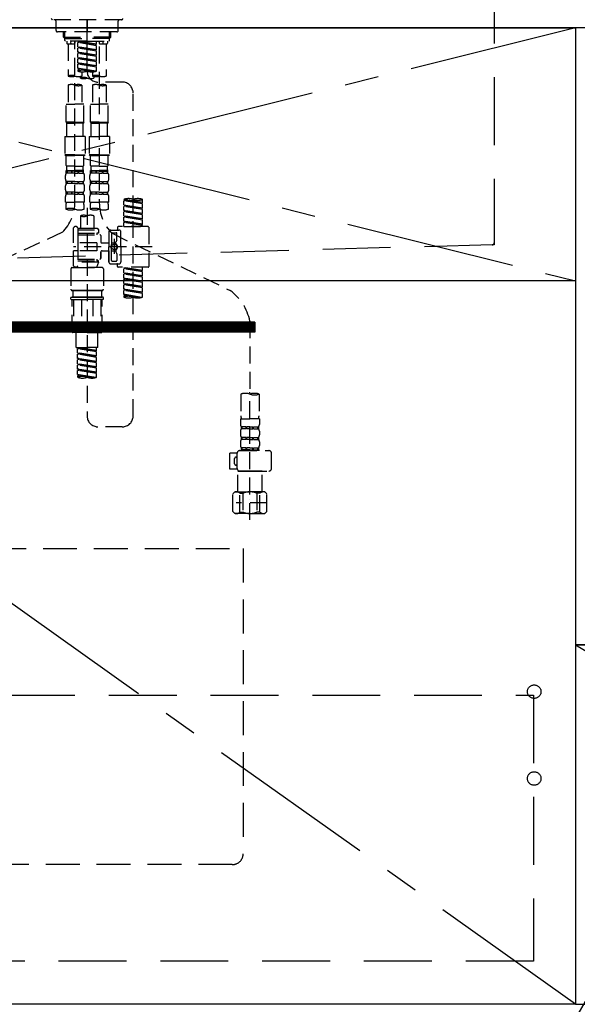
# Model space of a CAD drawing. Extents: x 163 to 26285, y -10810 to 7532.
# Drawn here: x 1404 to 1815, y -8753 to -8027 of the extents above; entities that cross this region are included whole.
import ezdxf

# ---------------------------------------------------------------- set-up
doc = ezdxf.new("R2010")
doc.units = 0
doc.header["$LTSCALE"] = 50
doc.header["$MEASUREMENT"] = 0
for name, pattern in [('CENTER', [2, 1.25, -0.25, 0.25, -0.25]), ('CENTER2', [1.125, 0.75, -0.125, 0.125, -0.125]), ('DASHED', [0.75, 0.5, -0.25]), ('HIDDEN', [0.375, 0.25, -0.125])]:
    doc.linetypes.add(name, pattern=pattern)
doc.layers.get('0').update_dxf_attribs({"linetype": 'CONTINUOUS'})
for name, color, linetype in [('120-キャビネット（外）', 7, 'CONTINUOUS'), ('121-キャビネット（中）', 253, 'HIDDEN'), ('122-扉', 6, 'CONTINUOUS'), ('123-扉向き', 231, 'CENTER'), ('126-甲板', 2, 'CONTINUOUS'), ('150-機器', 8, 'CONTINUOUS'), ('161-番号', 110, 'CONTINUOUS')]:
    doc.layers.add(name, color=color, linetype=linetype)
doc.styles.add('KH001', font='txt')
doc.dimstyles.new('KH1xx030', dxfattribs={"dimscale": 30, "dimtxt": 2, "dimasz": 0.6, "dimexe": 0.3, "dimexo": 1.2, "dimgap": 0.5, "dimtad": 3, "dimdec": 1, "dimdsep": 46, "dimlunit": 6, "dimtxsty": 'KH001', "dimblk": 'DOT', "dimcen": 1, "dimdle": 1, "dimclrd": 256, "dimclre": 256, "dimclrt": 256, "dimadec": 0, "dimazin": 0, "dimtfac": 1, "dimtdec": 1, "dimtix": 1, "dimtmove": 2, "dimatfit": 3, "dimldrblk": 'CLOSEDBLANK', "dimfxl": 1, "dimtolj": 1, "dimtzin": 0, "dimlwd": -1, "dimlwe": -1, "dimarcsym": 0})

# ---------------------------------------------------------------- blocks, each defined once
blk = doc.blocks.new('_Dot')
at = {"color": 0, "linetype": 'ByBlock', "lineweight": -2}
blk.add_line((-0.5, 0), (-1, 0), dxfattribs=at)
at = {"color": 0, "linetype": 'ByBlock', "const_width": 0.5}
blk.add_lwpolyline([(-0.25, 0, 1), (0.25, 0, 1)], format="xyb", close=True, dxfattribs=at)

msp = doc.modelspace()

# ---------------------------------------------------------------- hatches: boundary and pattern name
at = {"layer": '122-扉'}
h = msp.add_hatch(dxfattribs=at)
h.set_pattern_fill('ANSI31', color=256, style=0)
h.set_pattern_definition([(135, (182827.49763, -13286.46226), (0.08838834765, 0.08838834765), [])])
h.paths.add_polyline_path([(1576.92, -8249.51), (1299.92, -8249.51), (1299.92, -8257.01), (1576.92, -8257.01)])
h = msp.add_hatch(dxfattribs=at)
h.set_pattern_fill('ANSI31', color=256, style=0)
h.set_pattern_definition([(135, (183378.99762, -13561.96228), (0.08838834765, 0.08838834765), [])])
h.paths.add_polyline_path([(2128.42, -8517.51), (1948.42, -8517.51), (1948.42, -8525.01), (2128.42, -8525.01)])
edge = h.paths.add_edge_path()
edge.add_line((2128.42, -8525.01), (1798, -8525.01))

# ---------------------------------------------------------------- linework, layer by layer
at = {"layer": '120-キャビネット（外）', "color": 6}
for points in [[(1063.42, -8032.51), (1813.42, -8032.51), (1813.42, -8752.51), (1063.42, -8752.51)], [(2263.42, -8032.51), (1813.42, -8032.51), (1813.42, -8487.51), (2263.42, -8487.51)], [(2263.42, -8487.51), (1813.42, -8487.51), (1813.42, -8752.51), (2263.42, -8752.51)]]:
    msp.add_lwpolyline(points, close=True, dxfattribs=at)
at = {"layer": '121-キャビネット（中）', "color": 13, "ltscale": 2}
msp.add_lwpolyline([(1560.42, -8649.51), (1316.42, -8649.51, -0.414214), (1308.42, -8641.51), (1308.42, -8416.51), (1568.42, -8416.51), (1568.42, -8641.51, -0.414214)], format="xyb", close=True, dxfattribs=at)
at = {"layer": '121-キャビネット（中）', "color": 13, "ltscale": 4}
msp.add_lwpolyline([(1094.42, -8524.61), (1782.42, -8524.61), (1782.42, -8720.61), (1094.42, -8720.61)], close=True, dxfattribs=at)
for centre in [(1782.92, -8522.01), (1782.92, -8586.01), (1782.92, -8586.01)]:
    msp.add_circle(centre, 5, dxfattribs=at)
at = {"layer": '122-扉'}
for p, q in [((1813.42, -8219.21), (1063.42, -8219.21)), ((1576.92, -8249.51), (1299.92, -8249.51)), ((1576.92, -8249.51), (1576.92, -8257.01)), ((1576.92, -8257.01), (1299.92, -8257.01))]:
    msp.add_line(p, q, dxfattribs=at)
at = {"layer": '123-扉向き', "ltscale": 2}
for p, q in [((1063.42, -8032.21), (1813.42, -8219.21)), ((1813.42, -8032.51), (1063.42, -8219.21)), ((1063.42, -8219.21), (1813.42, -8752.21)), ((1813.42, -8487.51), (2263.42, -8752.51))]:
    msp.add_line(p, q, dxfattribs=at)
at = {"layer": '126-甲板'}
msp.add_lwpolyline([(1041.42, -7992.51), (3329.42, -7992.51), (3329.42, -8032.51), (1041.42, -8032.51)], close=True, dxfattribs=at)
at = {"layer": '150-機器', "color": 161, "linetype": 'CENTER2'}
msp.add_line((1453.42, -8064.59), (1453.42, -7732.6), dxfattribs=at)
at = {"layer": '150-機器', "color": 161, "linetype": 'HIDDEN', "ltscale": 4}
for p, q in [((1753.42, -7994.01), (1753.42, -8191.06)), ((1751.97, -8192.56), (1395.37, -8202.46)), ((1753.42, -8192.51), (1751.97, -8192.56)), ((1753.42, -8191.06), (1753.42, -8192.51))]:
    msp.add_line(p, q, dxfattribs=at)
at = {"layer": '150-機器', "color": 13, "linetype": 'DASHED', "ltscale": 0.5}
for p, q in [((1478.85, -8026.57), (1427.98, -8026.57)), ((1430.48, -8034.55), (1430.48, -8027.57)), ((1453.42, -8026.57), (1453.42, -8035.55)), ((1476.36, -8034.55), (1476.36, -8027.57)), ((1475.36, -8035.55), (1431.47, -8035.55)), ((1435.96, -8039.38), (1435.96, -8035.55)), ((1436.98, -8040.38), (1436.98, -8035.55)), ((1469.86, -8040.38), (1469.86, -8035.55)), ((1470.87, -8039.38), (1470.87, -8035.55)), ((1436.96, -8040.38), (1435.96, -8039.38)), ((1435.96, -8039.38), (1453.42, -8039.38)), ((1436.98, -8040.4), (1453.42, -8040.4)), ((1437.01, -8041.88), (1437.01, -8040.38)), ((1437.51, -8042.37), (1437.01, -8041.88)), ((1453.42, -8042.37), (1437.51, -8042.37)), ((1438.46, -8042.37), (1438.46, -8043.97)), ((1441.5, -8043.93), (1441.63, -8042.37)), ((1444.44, -8042.37), (1444.44, -8043.97)), ((1444.44, -8160.87), (1444.44, -8042.37)), ((1446.44, -8042.48), (1459.55, -8044.84)), ((1460.4, -8044.74), (1446.44, -8042.48)), ((1447.28, -8042.64), (1447.28, -8043.38)), ((1470.87, -8039.38), (1453.42, -8039.38)), ((1469.86, -8040.4), (1453.42, -8040.4)), ((1453.42, -8042.37), (1469.37, -8042.37)), ((1460.4, -8044.74), (1460.4, -8042.37)), ((1462.39, -8042.37), (1462.39, -8043.97)), ((1465.34, -8043.93), (1465.2, -8042.37)), ((1468.38, -8042.37), (1468.38, -8043.97)), ((1469.32, -8042.37), (1469.82, -8041.88)), ((1469.82, -8041.88), (1469.82, -8040.38)), ((1469.87, -8040.38), (1470.87, -8039.38)), ((1438.96, -8044.47), (1443.94, -8044.47)), ((1439.45, -8044.47), (1439.45, -8068.09)), ((1447.28, -8043.38), (1446.44, -8043.48)), ((1447.28, -8043.38), (1446.44, -8043.48)), ((1447.28, -8043.38), (1446.44, -8043.48)), ((1446.44, -8046.47), (1446.44, -8043.48)), ((1460.4, -8045.73), (1446.44, -8043.48)), ((1446.44, -8046.47), (1446.44, -8043.48)), ((1446.44, -8046.47), (1459.55, -8048.83)), ((1460.4, -8048.73), (1446.44, -8046.47)), ((1447.28, -8047.37), (1446.44, -8047.47)), ((1447.28, -8047.37), (1446.44, -8047.47)), ((1446.44, -8050.46), (1446.44, -8047.47)), ((1460.4, -8049.72), (1446.44, -8047.47)), ((1446.44, -8050.46), (1446.44, -8047.47)), ((1447.23, -8050.59), (1446.44, -8050.46)), ((1446.44, -8050.46), (1459.55, -8052.82)), ((1460.4, -8052.72), (1446.44, -8050.46)), ((1460.4, -8045.73), (1447.28, -8043.38)), ((1447.28, -8046.63), (1447.28, -8047.37)), ((1447.28, -8046.63), (1447.28, -8047.37)), ((1460.4, -8049.72), (1447.28, -8047.37)), ((1447.28, -8050.6), (1447.28, -8051.36)), ((1460.4, -8044.74), (1459.55, -8044.84)), ((1459.55, -8044.84), (1459.55, -8045.59)), ((1460.4, -8048.73), (1459.55, -8048.83)), ((1460.4, -8048.73), (1460.4, -8045.73)), ((1460.4, -8052.72), (1460.4, -8049.72)), ((1462.39, -8046.33), (1462.39, -8161.5)), ((1462.89, -8044.47), (1467.88, -8044.47)), ((1467.38, -8044.47), (1467.38, -8068.09)), ((1447.28, -8051.36), (1446.44, -8051.46)), ((1447.28, -8051.36), (1446.44, -8051.46)), ((1447.28, -8051.36), (1446.44, -8051.46)), ((1446.44, -8054.45), (1446.44, -8051.46)), ((1460.4, -8053.71), (1446.44, -8051.46)), ((1446.44, -8054.45), (1446.44, -8051.46)), ((1446.44, -8054.45), (1459.55, -8056.81)), ((1460.4, -8056.7), (1446.44, -8054.45)), ((1447.28, -8055.34), (1446.44, -8055.45)), ((1447.28, -8055.34), (1446.44, -8055.45)), ((1446.44, -8058.44), (1446.44, -8055.45)), ((1460.4, -8057.7), (1446.44, -8055.45)), ((1446.44, -8058.44), (1446.44, -8055.45)), ((1447.28, -8050.62), (1447.28, -8051.36)), ((1447.28, -8050.62), (1447.28, -8051.36)), ((1460.4, -8053.71), (1447.28, -8051.36)), ((1447.28, -8054.61), (1447.28, -8055.34)), ((1447.28, -8054.61), (1447.28, -8055.34)), ((1460.4, -8057.7), (1447.28, -8055.34)), ((1460.4, -8052.72), (1459.55, -8052.82)), ((1460.4, -8056.7), (1459.55, -8056.81)), ((1460.4, -8056.7), (1460.4, -8053.71)), ((1460.4, -8060.69), (1460.4, -8057.7)), ((1447.23, -8058.57), (1446.44, -8058.44)), ((1460.4, -8060.69), (1446.44, -8058.44)), ((1446.44, -8058.44), (1459.55, -8060.8)), ((1447.28, -8059.33), (1446.44, -8059.44)), ((1447.28, -8059.33), (1446.44, -8059.44)), ((1446.44, -8062.43), (1446.44, -8059.44)), ((1460.4, -8061.69), (1446.44, -8059.44)), ((1446.44, -8062.43), (1446.44, -8059.44)), ((1447.23, -8062.56), (1446.44, -8062.43)), ((1459.87, -8064.6), (1446.44, -8062.43)), ((1446.44, -8062.43), (1459.31, -8064.75)), ((1447.28, -8063.32), (1446.44, -8063.43)), ((1447.28, -8063.32), (1446.44, -8063.43)), ((1446.44, -8063.43), (1446.44, -8064.43)), ((1447.28, -8058.58), (1447.28, -8059.33)), ((1447.28, -8058.59), (1447.28, -8059.33)), ((1447.28, -8058.59), (1447.28, -8059.33)), ((1460.4, -8061.69), (1447.28, -8059.33)), ((1447.28, -8062.57), (1447.28, -8063.32)), ((1447.28, -8062.58), (1447.28, -8063.32)), ((1447.28, -8062.58), (1447.28, -8063.32)), ((1449.43, -8065.01), (1449.43, -8068.09)), ((1457.41, -8065.01), (1457.41, -8068.09)), ((1460.4, -8060.69), (1459.55, -8060.8)), ((1460.4, -8064.43), (1460.4, -8061.69)), ((1448.43, -8069.59), (1448.43, -8068.37)), ((1458.4, -8068.37), (1458.4, -8069.59)), ((1439.45, -8074.81), (1439.45, -8088.78)), ((1449.43, -8074.81), (1449.43, -8088.78)), ((1457.41, -8074.81), (1457.41, -8088.78)), ((1479.36, -8072.59), (1461.39, -8072.57)), ((1467.38, -8074.81), (1467.38, -8088.78)), ((1487.33, -8318.75), (1487.33, -8080.57)), ((1437.96, -8102.24), (1437.96, -8088.78)), ((1437.96, -8088.78), (1444.44, -8088.78)), ((1450.92, -8088.78), (1444.44, -8088.78)), ((1450.92, -8102.24), (1450.92, -8088.78)), ((1455.91, -8102.24), (1455.91, -8088.78)), ((1455.91, -8088.78), (1462.39, -8088.78)), ((1468.88, -8088.78), (1462.39, -8088.78)), ((1468.88, -8102.24), (1468.88, -8088.78)), ((1444.44, -8102.24), (1437.96, -8102.24)), ((1437.96, -8102.24), (1438.46, -8102.74)), ((1438.46, -8102.74), (1444.44, -8102.74)), ((1438.46, -8112.72), (1438.46, -8102.74)), ((1444.44, -8102.24), (1450.92, -8102.24)), ((1450.42, -8102.74), (1444.44, -8102.74)), ((1450.92, -8102.24), (1450.42, -8102.74)), ((1450.42, -8112.72), (1450.42, -8102.74)), ((1462.39, -8102.24), (1455.91, -8102.24)), ((1455.91, -8102.24), (1456.41, -8102.74)), ((1456.41, -8102.74), (1462.39, -8102.74)), ((1456.41, -8112.72), (1456.41, -8102.74)), ((1462.39, -8102.24), (1468.88, -8102.24)), ((1468.38, -8102.74), (1462.39, -8102.74)), ((1468.88, -8102.24), (1468.38, -8102.74)), ((1468.38, -8112.72), (1468.38, -8102.74)), ((1436.96, -8112.72), (1444.44, -8112.72)), ((1436.96, -8112.72), (1436.96, -8126.18)), ((1451.92, -8112.72), (1444.44, -8112.72)), ((1451.92, -8112.72), (1451.92, -8126.18)), ((1454.91, -8112.72), (1462.39, -8112.72)), ((1454.91, -8112.72), (1454.91, -8126.18)), ((1469.87, -8112.72), (1462.39, -8112.72)), ((1469.87, -8112.72), (1469.87, -8126.18)), ((1444.44, -8126.18), (1436.96, -8126.18)), ((1436.96, -8126.18), (1437.46, -8126.68)), ((1437.46, -8126.68), (1444.44, -8126.68)), ((1437.96, -8134.16), (1437.96, -8126.68)), ((1444.44, -8126.18), (1451.92, -8126.18)), ((1451.42, -8126.68), (1444.44, -8126.68)), ((1450.92, -8134.16), (1450.92, -8126.68)), ((1451.92, -8126.18), (1451.42, -8126.68)), ((1462.39, -8126.18), (1454.91, -8126.18)), ((1454.91, -8126.18), (1455.41, -8126.68)), ((1455.41, -8126.68), (1462.39, -8126.68)), ((1455.91, -8134.16), (1455.91, -8126.68)), ((1462.39, -8126.18), (1469.87, -8126.18)), ((1469.37, -8126.68), (1462.39, -8126.68)), ((1468.88, -8134.16), (1468.88, -8126.68)), ((1469.87, -8126.18), (1469.37, -8126.68)), ((1437.96, -8134.16), (1438.46, -8134.66)), ((1438.06, -8139.64), (1438.06, -8137.65)), ((1438.06, -8137.65), (1444.44, -8137.65)), ((1438.46, -8137.25), (1438.46, -8134.66)), ((1444.44, -8134.66), (1438.46, -8134.66)), ((1444.44, -8134.66), (1450.42, -8134.66)), ((1450.92, -8137.65), (1444.44, -8137.65)), ((1450.32, -8137.65), (1444.44, -8137.65)), ((1450.32, -8137.65), (1444.44, -8137.65)), ((1450.82, -8137.65), (1444.44, -8137.65)), ((1450.92, -8134.16), (1450.42, -8134.66)), ((1450.42, -8137.25), (1450.42, -8134.66)), ((1450.82, -8139.64), (1450.82, -8137.65)), ((1455.91, -8134.16), (1456.41, -8134.66)), ((1456.01, -8139.64), (1456.01, -8137.65)), ((1456.01, -8137.65), (1462.39, -8137.65)), ((1456.41, -8137.25), (1456.41, -8134.66)), ((1462.39, -8134.66), (1456.41, -8134.66)), ((1462.39, -8134.66), (1468.38, -8134.66)), ((1468.88, -8137.65), (1462.39, -8137.65)), ((1468.28, -8137.65), (1462.39, -8137.65)), ((1468.28, -8137.65), (1462.39, -8137.65)), ((1468.78, -8137.65), (1462.39, -8137.65)), ((1468.88, -8134.16), (1468.38, -8134.66)), ((1468.38, -8137.25), (1468.38, -8134.66)), ((1468.78, -8139.64), (1468.78, -8137.65)), ((1437.46, -8144.18), (1437.46, -8141.39)), ((1438.45, -8138.15), (1438.06, -8138.15)), ((1438.45, -8139.64), (1438.06, -8139.64)), ((1438.45, -8138.15), (1438.45, -8139.64)), ((1441.77, -8138.15), (1438.64, -8138.15)), ((1438.64, -8138.15), (1438.64, -8139.64)), ((1441.77, -8139.64), (1438.64, -8139.64)), ((1441.77, -8138.15), (1441.77, -8139.64)), ((1444.44, -8138.15), (1442.23, -8138.15)), ((1442.23, -8138.15), (1442.23, -8139.64)), ((1444.44, -8139.64), (1442.23, -8139.64)), ((1444.44, -8138.15), (1446.65, -8138.15)), ((1444.44, -8139.64), (1446.65, -8139.64)), ((1446.65, -8138.15), (1446.65, -8139.64)), ((1447.11, -8138.15), (1450.24, -8138.15)), ((1447.11, -8138.15), (1447.11, -8139.64)), ((1447.11, -8139.64), (1450.24, -8139.64)), ((1450.24, -8138.15), (1450.24, -8139.64)), ((1450.43, -8138.15), (1450.82, -8138.15)), ((1450.43, -8138.15), (1450.43, -8139.64)), ((1450.43, -8139.64), (1450.82, -8139.64)), ((1451.42, -8144.18), (1451.42, -8141.39)), ((1455.41, -8144.18), (1455.41, -8141.39)), ((1456.4, -8138.15), (1456.01, -8138.15)), ((1456.4, -8139.64), (1456.01, -8139.64)), ((1456.4, -8138.15), (1456.4, -8139.64)), ((1459.72, -8138.15), (1456.6, -8138.15)), ((1456.6, -8138.15), (1456.6, -8139.64)), ((1459.72, -8139.64), (1456.6, -8139.64)), ((1459.72, -8138.15), (1459.72, -8139.64)), ((1462.39, -8138.15), (1460.18, -8138.15)), ((1460.18, -8138.15), (1460.18, -8139.64)), ((1462.39, -8139.64), (1460.18, -8139.64)), ((1462.39, -8138.15), (1464.6, -8138.15)), ((1462.39, -8139.64), (1464.6, -8139.64)), ((1464.6, -8138.15), (1464.6, -8139.64)), ((1465.06, -8138.15), (1468.19, -8138.15)), ((1465.06, -8138.15), (1465.06, -8139.64)), ((1465.06, -8139.64), (1468.19, -8139.64)), ((1468.19, -8138.15), (1468.19, -8139.64)), ((1468.38, -8138.15), (1468.78, -8138.15)), ((1468.38, -8138.15), (1468.38, -8139.64)), ((1468.38, -8139.64), (1468.78, -8139.64)), ((1469.37, -8144.18), (1469.37, -8141.39)), ((1437.46, -8151.96), (1437.46, -8149.17)), ((1438.06, -8147.42), (1438.06, -8145.93)), ((1438.45, -8145.93), (1438.06, -8145.93)), ((1438.45, -8147.42), (1438.06, -8147.42)), ((1438.45, -8145.93), (1438.45, -8147.42)), ((1438.64, -8145.93), (1438.64, -8147.42)), ((1441.77, -8145.93), (1438.64, -8145.93)), ((1441.77, -8147.42), (1438.64, -8147.42)), ((1441.77, -8145.93), (1441.77, -8147.42)), ((1442.23, -8145.93), (1442.23, -8147.42)), ((1444.44, -8145.93), (1442.23, -8145.93)), ((1444.44, -8147.42), (1442.23, -8147.42)), ((1444.44, -8145.93), (1446.65, -8145.93)), ((1444.44, -8147.42), (1446.65, -8147.42)), ((1446.65, -8145.93), (1446.65, -8147.42)), ((1447.11, -8145.93), (1447.11, -8147.42)), ((1447.11, -8145.93), (1450.24, -8145.93)), ((1447.11, -8147.42), (1450.24, -8147.42)), ((1450.24, -8145.93), (1450.24, -8147.42)), ((1450.43, -8145.93), (1450.43, -8147.42)), ((1450.43, -8145.93), (1450.82, -8145.93)), ((1450.43, -8147.42), (1450.82, -8147.42)), ((1450.82, -8147.42), (1450.82, -8145.93)), ((1451.42, -8151.96), (1451.42, -8149.17)), ((1455.41, -8151.96), (1455.41, -8149.17)), ((1456.01, -8147.42), (1456.01, -8145.93)), ((1456.4, -8145.93), (1456.01, -8145.93)), ((1456.4, -8147.42), (1456.01, -8147.42)), ((1456.4, -8145.93), (1456.4, -8147.42)), ((1456.6, -8145.93), (1456.6, -8147.42)), ((1459.72, -8145.93), (1456.6, -8145.93)), ((1459.72, -8147.42), (1456.6, -8147.42)), ((1459.72, -8145.93), (1459.72, -8147.42)), ((1460.18, -8145.93), (1460.18, -8147.42)), ((1462.39, -8145.93), (1460.18, -8145.93)), ((1462.39, -8147.42), (1460.18, -8147.42)), ((1462.39, -8145.93), (1464.6, -8145.93)), ((1462.39, -8147.42), (1464.6, -8147.42)), ((1464.6, -8145.93), (1464.6, -8147.42)), ((1465.06, -8145.93), (1465.06, -8147.42)), ((1465.06, -8145.93), (1468.19, -8145.93)), ((1465.06, -8147.42), (1468.19, -8147.42)), ((1468.19, -8145.93), (1468.19, -8147.42)), ((1468.38, -8145.93), (1468.38, -8147.42)), ((1468.38, -8145.93), (1468.78, -8145.93)), ((1468.38, -8147.42), (1468.78, -8147.42)), ((1468.78, -8147.42), (1468.78, -8145.93)), ((1469.37, -8151.96), (1469.37, -8149.17)), ((1437.46, -8160.99), (1437.46, -8156.95)), ((1438.06, -8155.2), (1438.06, -8153.71)), ((1438.45, -8153.71), (1438.06, -8153.71)), ((1438.45, -8155.2), (1438.06, -8155.2)), ((1438.45, -8153.71), (1438.45, -8155.2)), ((1438.64, -8153.71), (1438.64, -8155.2)), ((1441.77, -8153.71), (1438.64, -8153.71)), ((1441.77, -8155.2), (1438.64, -8155.2)), ((1441.77, -8153.71), (1441.77, -8155.2)), ((1442.23, -8153.71), (1442.23, -8155.2)), ((1444.44, -8153.71), (1442.23, -8153.71)), ((1444.44, -8155.2), (1442.23, -8155.2)), ((1444.44, -8153.71), (1446.65, -8153.71)), ((1444.44, -8155.2), (1446.65, -8155.2)), ((1446.65, -8153.71), (1446.65, -8155.2)), ((1447.11, -8153.71), (1447.11, -8155.2)), ((1447.11, -8153.71), (1450.24, -8153.71)), ((1447.11, -8155.2), (1450.24, -8155.2)), ((1450.24, -8153.71), (1450.24, -8155.2)), ((1450.43, -8153.71), (1450.43, -8155.2)), ((1450.43, -8153.71), (1450.82, -8153.71)), ((1450.43, -8155.2), (1450.82, -8155.2)), ((1450.82, -8155.2), (1450.82, -8153.71)), ((1451.42, -8160.99), (1451.42, -8156.95)), ((1455.41, -8160.99), (1455.41, -8156.95)), ((1456.01, -8155.2), (1456.01, -8153.71)), ((1456.4, -8153.71), (1456.01, -8153.71)), ((1456.4, -8155.2), (1456.01, -8155.2)), ((1456.4, -8153.71), (1456.4, -8155.2)), ((1456.6, -8153.71), (1456.6, -8155.2)), ((1459.72, -8153.71), (1456.6, -8153.71)), ((1459.72, -8155.2), (1456.6, -8155.2)), ((1459.72, -8153.71), (1459.72, -8155.2)), ((1460.18, -8153.71), (1460.18, -8155.2)), ((1462.39, -8153.71), (1460.18, -8153.71)), ((1462.39, -8155.2), (1460.18, -8155.2)), ((1462.39, -8153.71), (1464.6, -8153.71)), ((1462.39, -8155.2), (1464.6, -8155.2)), ((1464.6, -8153.71), (1464.6, -8155.2)), ((1465.06, -8153.71), (1465.06, -8155.2)), ((1465.06, -8153.71), (1468.19, -8153.71)), ((1465.06, -8155.2), (1468.19, -8155.2)), ((1468.19, -8153.71), (1468.19, -8155.2)), ((1468.38, -8153.71), (1468.38, -8155.2)), ((1468.38, -8153.71), (1468.78, -8153.71)), ((1468.38, -8155.2), (1468.78, -8155.2)), ((1468.78, -8155.2), (1468.78, -8153.71)), ((1469.37, -8160.99), (1469.37, -8156.95)), ((1480.35, -8159.2), (1480.35, -8159.09)), ((1480.35, -8159.2), (1493.46, -8161.55)), ((1494.31, -8161.45), (1480.35, -8159.2)), ((1481.19, -8159.35), (1481.19, -8160.09)), ((1494.31, -8161.45), (1494.31, -8159.09)), ((1437.46, -8160.99), (1444.44, -8160.99)), ((1437.76, -8163.41), (1437.76, -8166.24)), ((1451.42, -8160.99), (1444.44, -8160.99)), ((1451.12, -8166.24), (1451.12, -8163.41)), ((1453.42, -8165.35), (1453.42, -8318.75)), ((1455.41, -8160.99), (1462.39, -8160.99)), ((1455.71, -8163.41), (1455.71, -8166.24)), ((1469.37, -8160.99), (1462.39, -8160.99)), ((1469.08, -8166.24), (1469.08, -8163.41)), ((1481.19, -8160.09), (1480.35, -8160.19)), ((1481.19, -8160.09), (1480.35, -8160.19)), ((1481.19, -8160.09), (1480.35, -8160.19)), ((1480.35, -8163.19), (1480.35, -8160.19)), ((1494.31, -8162.45), (1480.35, -8160.19)), ((1480.35, -8163.19), (1480.35, -8160.19)), ((1480.35, -8163.19), (1493.46, -8165.54)), ((1494.31, -8165.44), (1480.35, -8163.19)), ((1481.19, -8164.08), (1480.35, -8164.18)), ((1481.19, -8164.08), (1480.35, -8164.18)), ((1480.35, -8167.17), (1480.35, -8164.18)), ((1494.31, -8166.43), (1480.35, -8164.18)), ((1480.35, -8167.17), (1480.35, -8164.18)), ((1494.31, -8162.45), (1481.19, -8160.09)), ((1481.19, -8163.34), (1481.19, -8164.08)), ((1481.19, -8163.34), (1481.19, -8164.08)), ((1494.31, -8166.43), (1481.19, -8164.08)), ((1494.31, -8161.45), (1493.46, -8161.55)), ((1494.31, -8165.44), (1493.46, -8165.54)), ((1494.31, -8165.44), (1494.31, -8162.45)), ((1494.31, -8169.43), (1494.31, -8166.43)), ((1448.43, -8171.19), (1448.43, -8180.39)), ((1458.4, -8171.19), (1458.4, -8180.39)), ((1481.14, -8167.3), (1480.35, -8167.17)), ((1480.35, -8167.17), (1493.46, -8169.53)), ((1494.31, -8169.43), (1480.35, -8167.17)), ((1481.19, -8168.07), (1480.35, -8168.17)), ((1481.19, -8168.07), (1480.35, -8168.17)), ((1481.19, -8168.07), (1480.35, -8168.17)), ((1480.35, -8171.16), (1480.35, -8168.17)), ((1494.31, -8170.42), (1480.35, -8168.17)), ((1480.35, -8171.16), (1480.35, -8168.17)), ((1480.35, -8171.16), (1493.46, -8173.52)), ((1494.31, -8173.42), (1480.35, -8171.16)), ((1481.19, -8172.06), (1480.35, -8172.16)), ((1481.19, -8172.06), (1480.35, -8172.16)), ((1480.35, -8175.15), (1480.35, -8172.16)), ((1494.31, -8174.41), (1480.35, -8172.16)), ((1480.35, -8175.15), (1480.35, -8172.16)), ((1481.19, -8167.31), (1481.19, -8168.07)), ((1481.19, -8167.33), (1481.19, -8168.07)), ((1481.19, -8167.33), (1481.19, -8168.07)), ((1494.31, -8170.42), (1481.19, -8168.07)), ((1481.19, -8171.32), (1481.19, -8172.06)), ((1481.19, -8171.32), (1481.19, -8172.06)), ((1494.31, -8174.41), (1481.19, -8172.06)), ((1494.31, -8169.43), (1493.46, -8169.53)), ((1494.31, -8173.42), (1493.46, -8173.52)), ((1494.31, -8173.42), (1494.31, -8170.42)), ((1443.44, -8191.11), (1443.44, -8180.14)), ((1445.44, -8179.14), (1444.44, -8179.14)), ((1446.44, -8180.14), (1446.44, -8180.39)), ((1446.44, -8180.39), (1458.4, -8180.39)), ((1446.44, -8180.39), (1446.44, -8191.11)), ((1458.4, -8180.39), (1460.9, -8180.39)), ((1458.4, -8181.19), (1458.45, -8181.19)), ((1460.9, -8180.39), (1461.89, -8181.39)), ((1475.86, -8179.64), (1475.86, -8181.14)), ((1498.3, -8179.14), (1476.36, -8179.14)), ((1481.14, -8175.28), (1480.35, -8175.15)), ((1494.31, -8177.41), (1480.35, -8175.15)), ((1480.35, -8175.15), (1493.46, -8177.51)), ((1481.19, -8176.05), (1480.35, -8176.15)), ((1481.19, -8176.05), (1480.35, -8176.15)), ((1480.35, -8179.14), (1480.35, -8176.15)), ((1494.31, -8178.4), (1480.35, -8176.15)), ((1480.35, -8179.14), (1480.35, -8176.15)), ((1480.35, -8179.14), (1494.31, -8179.14)), ((1481.19, -8175.29), (1481.19, -8176.05)), ((1481.19, -8175.31), (1481.19, -8176.05)), ((1481.19, -8175.31), (1481.19, -8176.05)), ((1494.31, -8178.4), (1481.19, -8176.05)), ((1494.31, -8177.41), (1493.46, -8177.51)), ((1493.46, -8177.51), (1493.46, -8178.25)), ((1494.31, -8177.41), (1494.31, -8174.41)), ((1494.31, -8179.14), (1494.31, -8178.4)), ((1498.8, -8179.64), (1498.8, -8208.57)), ((1435.23, -8183.3), (1342.63, -8226.23)), ((1446.44, -8181.39), (1461.89, -8181.39)), ((1446.44, -8183.88), (1460.65, -8183.88)), ((1446.44, -8185.13), (1462.89, -8185.13)), ((1460.65, -8183.88), (1460.65, -8185.13)), ((1461.89, -8183.88), (1460.65, -8183.88)), ((1461.89, -8181.39), (1461.89, -8183.88)), ((1463.39, -8185.63), (1463.39, -8190.16)), ((1469.37, -8183.13), (1469.37, -8194.1)), ((1470.87, -8181.64), (1476.85, -8181.64)), ((1471.37, -8184.13), (1471.37, -8192.43)), ((1471.74, -8184.07), (1558.85, -8226.21)), ((1471.87, -8183.63), (1474.86, -8183.63)), ((1473.36, -8188.24), (1473.36, -8199.18)), ((1475.36, -8188.98), (1475.36, -8184.13)), ((1478.35, -8194.1), (1478.35, -8183.13)), ((1460.65, -8191.11), (1443.44, -8191.11)), ((1501.25, -8194.1), (1443.45, -8194.1)), ((1446.44, -8191.11), (1446.44, -8208.25)), ((1460.65, -8191.11), (1460.65, -8197.1)), ((1464.39, -8191.16), (1469.37, -8191.16)), ((1469.37, -8205.07), (1469.37, -8194.1)), ((1471.37, -8191.15), (1474.66, -8191.15)), ((1471.37, -8204.08), (1471.37, -8195.78)), ((1473.36, -8189.12), (1473.36, -8199.09)), ((1474.66, -8191.7), (1474.66, -8190.46)), ((1475.29, -8189.23), (1474.73, -8190.21)), ((1478.35, -8194.1), (1478.35, -8205.07)), ((1443.44, -8208.07), (1443.44, -8197.1)), ((1446.19, -8197.1), (1443.44, -8197.1)), ((1460.65, -8197.1), (1443.44, -8197.1)), ((1463.39, -8198.04), (1463.39, -8202.58)), ((1463.39, -8202.58), (1463.39, -8198.04)), ((1464.39, -8197.05), (1469.37, -8197.05)), ((1469.37, -8197.05), (1469.37, -8205.07)), ((1471.37, -8197.05), (1474.66, -8197.06)), ((1474.66, -8196.5), (1474.66, -8197.75)), ((1475.29, -8198.97), (1474.73, -8198)), ((1475.36, -8199.22), (1475.36, -8204.08)), ((1442.45, -8209.31), (1453.42, -8209.31)), ((1445.44, -8209.06), (1444.44, -8209.06)), ((1446.2, -8208.71), (1446.43, -8209.31)), ((1446.43, -8209.31), (1460.4, -8209.31)), ((1446.44, -8203.08), (1462.89, -8203.08)), ((1446.44, -8204.33), (1460.65, -8204.33)), ((1461.89, -8205.32), (1446.44, -8205.32)), ((1464.39, -8209.31), (1453.42, -8209.31)), ((1461.89, -8205.32), (1460.4, -8209.31)), ((1460.65, -8203.08), (1460.65, -8204.33)), ((1461.89, -8204.33), (1460.65, -8204.33)), ((1461.89, -8205.32), (1461.89, -8204.33)), ((1470.87, -8206.57), (1475.36, -8206.57)), ((1470.87, -8206.57), (1476.85, -8206.57)), ((1471.87, -8204.58), (1474.86, -8204.58)), ((1475.86, -8208.57), (1475.86, -8207.07)), ((1498.3, -8209.06), (1476.36, -8209.06)), ((1480.35, -8209.17), (1493.46, -8211.53)), ((1494.31, -8211.43), (1480.35, -8209.17)), ((1481.19, -8210.07), (1480.35, -8210.17)), ((1481.19, -8210.07), (1480.35, -8210.17)), ((1481.19, -8210.07), (1480.35, -8210.17)), ((1480.35, -8213.16), (1480.35, -8210.17)), ((1494.31, -8212.42), (1480.35, -8210.17)), ((1480.35, -8213.16), (1480.35, -8210.17)), ((1481.19, -8209.33), (1481.19, -8210.07)), ((1494.31, -8212.42), (1481.19, -8210.07)), ((1494.31, -8211.43), (1494.31, -8209.06)), ((1441.45, -8210.31), (1441.45, -8225.27)), ((1465.38, -8210.31), (1465.38, -8225.27)), ((1480.35, -8213.16), (1493.46, -8215.52)), ((1494.31, -8215.42), (1480.35, -8213.16)), ((1481.19, -8214.05), (1480.35, -8214.16)), ((1481.19, -8214.05), (1480.35, -8214.16)), ((1480.35, -8217.15), (1480.35, -8214.16)), ((1494.31, -8216.41), (1480.35, -8214.16)), ((1480.35, -8217.15), (1480.35, -8214.16)), ((1481.14, -8217.28), (1480.35, -8217.15)), ((1480.35, -8217.15), (1493.46, -8219.51)), ((1494.31, -8219.4), (1480.35, -8217.15)), ((1481.19, -8213.32), (1481.19, -8214.05)), ((1481.19, -8213.32), (1481.19, -8214.05)), ((1494.31, -8216.41), (1481.19, -8214.05)), ((1481.19, -8217.29), (1481.19, -8218.04)), ((1481.19, -8217.31), (1481.19, -8218.04)), ((1481.19, -8217.31), (1481.19, -8218.04)), ((1494.31, -8211.43), (1493.46, -8211.53)), ((1493.46, -8211.53), (1493.46, -8212.28)), ((1494.31, -8215.42), (1493.46, -8215.52)), ((1494.31, -8215.42), (1494.31, -8212.42)), ((1494.31, -8219.4), (1494.31, -8216.41)), ((1481.19, -8218.04), (1480.35, -8218.15)), ((1481.19, -8218.04), (1480.35, -8218.15)), ((1481.19, -8218.04), (1480.35, -8218.15)), ((1480.35, -8221.14), (1480.35, -8218.15)), ((1494.31, -8220.4), (1480.35, -8218.15)), ((1480.35, -8221.14), (1480.35, -8218.15)), ((1480.35, -8221.14), (1493.46, -8223.5)), ((1494.31, -8223.39), (1480.35, -8221.14)), ((1481.19, -8222.03), (1480.35, -8222.14)), ((1481.19, -8222.03), (1480.35, -8222.14)), ((1480.35, -8225.13), (1480.35, -8222.14)), ((1494.31, -8224.39), (1480.35, -8222.14)), ((1480.35, -8225.13), (1480.35, -8222.14)), ((1494.31, -8220.4), (1481.19, -8218.04)), ((1481.19, -8221.29), (1481.19, -8222.03)), ((1481.19, -8221.29), (1481.19, -8222.03)), ((1494.31, -8224.39), (1481.19, -8222.03)), ((1494.31, -8219.4), (1493.46, -8219.51)), ((1494.31, -8223.39), (1493.46, -8223.5)), ((1494.31, -8223.39), (1494.31, -8220.4)), ((1494.31, -8227.38), (1494.31, -8224.39)), ((1441.45, -8232.55), (1441.45, -8231.45)), ((1441.65, -8231.25), (1442.45, -8231.25)), ((1442.45, -8226.27), (1453.42, -8226.27)), ((1453.42, -8226.27), (1442.45, -8226.27)), ((1442.45, -8231.25), (1453.42, -8231.25)), ((1442.94, -8231.25), (1442.45, -8231.25)), ((1453.42, -8231.25), (1442.45, -8231.25)), ((1442.94, -8231.25), (1442.45, -8231.25)), ((1442.94, -8226.27), (1442.94, -8231.25)), ((1453.42, -8226.26), (1443.62, -8226.26)), ((1453.42, -8226.26), (1463.22, -8226.26)), ((1464.39, -8226.27), (1453.42, -8226.27)), ((1453.42, -8226.27), (1464.39, -8226.27)), ((1464.39, -8231.25), (1453.42, -8231.25)), ((1453.42, -8231.25), (1464.39, -8231.25)), ((1463.89, -8226.27), (1463.89, -8231.25)), ((1463.89, -8231.25), (1464.39, -8231.25)), ((1463.89, -8231.25), (1464.39, -8231.25)), ((1465.19, -8231.25), (1464.39, -8231.25)), ((1465.38, -8232.55), (1465.38, -8231.45)), ((1481.14, -8225.26), (1480.35, -8225.13)), ((1494.31, -8227.38), (1480.35, -8225.13)), ((1480.35, -8225.13), (1493.46, -8227.49)), ((1481.19, -8226.02), (1480.35, -8226.13)), ((1481.19, -8226.02), (1480.35, -8226.13)), ((1480.35, -8229.12), (1480.35, -8226.13)), ((1494.31, -8228.38), (1480.35, -8226.13)), ((1480.35, -8229.12), (1480.35, -8226.13)), ((1481.14, -8229.25), (1480.35, -8229.12)), ((1493.78, -8231.29), (1480.35, -8229.12)), ((1480.35, -8229.12), (1493.22, -8231.44)), ((1481.19, -8230.01), (1480.35, -8230.12)), ((1481.19, -8230.01), (1480.35, -8230.12)), ((1480.35, -8230.12), (1480.35, -8231.12)), ((1481.19, -8225.27), (1481.19, -8226.02)), ((1481.19, -8225.28), (1481.19, -8226.02)), ((1481.19, -8225.28), (1481.19, -8226.02)), ((1494.31, -8228.38), (1481.19, -8226.02)), ((1481.19, -8229.26), (1481.19, -8230.01)), ((1481.19, -8229.27), (1481.19, -8230.01)), ((1481.19, -8229.27), (1481.19, -8230.01)), ((1494.31, -8227.38), (1493.46, -8227.49)), ((1494.31, -8231.12), (1494.31, -8228.38)), ((1441.65, -8232.75), (1453.42, -8232.75)), ((1442.45, -8256.69), (1442.45, -8232.75)), ((1443.31, -8232.75), (1443.31, -8255.69)), ((1449.15, -8232.75), (1449.15, -8255.69)), ((1465.19, -8232.75), (1453.42, -8232.75)), ((1457.68, -8232.75), (1457.68, -8255.69)), ((1463.53, -8232.75), (1463.53, -8255.69)), ((1464.39, -8256.69), (1464.39, -8232.75)), ((1573.42, -8248.78), (1573.42, -8302.63)), ((1453.42, -8257.19), (1442.94, -8257.19)), ((1449.15, -8255.69), (1443.31, -8255.69)), ((1445.44, -8268.16), (1445.44, -8257.19)), ((1453.42, -8257.19), (1463.89, -8257.19)), ((1457.68, -8255.69), (1463.53, -8255.69)), ((1461.4, -8268.16), (1461.4, -8257.19)), ((1445.44, -8268.16), (1453.42, -8268.16)), ((1446.43, -8268.27), (1459.55, -8270.62)), ((1460.4, -8270.52), (1446.43, -8268.27)), ((1461.4, -8268.16), (1453.42, -8268.16)), ((1460.4, -8270.52), (1460.4, -8268.16)), ((1447.28, -8269.16), (1446.43, -8269.26)), ((1447.28, -8269.16), (1446.43, -8269.26)), ((1447.28, -8269.16), (1446.43, -8269.26)), ((1446.43, -8272.26), (1446.43, -8269.26)), ((1460.4, -8271.52), (1446.43, -8269.26)), ((1446.43, -8272.26), (1446.43, -8269.26)), ((1446.43, -8272.26), (1459.55, -8274.61)), ((1460.4, -8274.51), (1446.43, -8272.26)), ((1447.28, -8273.15), (1446.43, -8273.25)), ((1447.28, -8273.15), (1446.43, -8273.25)), ((1446.43, -8276.25), (1446.43, -8273.25)), ((1460.4, -8275.51), (1446.43, -8273.25)), ((1446.43, -8276.25), (1446.43, -8273.25)), ((1447.28, -8268.42), (1447.28, -8269.16)), ((1460.4, -8271.52), (1447.28, -8269.16)), ((1447.28, -8272.41), (1447.28, -8273.15)), ((1447.28, -8272.41), (1447.28, -8273.15)), ((1460.4, -8275.51), (1447.28, -8273.15)), ((1460.4, -8270.52), (1459.55, -8270.62)), ((1459.55, -8271.36), (1459.55, -8270.62)), ((1460.4, -8274.51), (1459.55, -8274.61)), ((1459.55, -8275.35), (1459.55, -8274.61)), ((1460.4, -8274.51), (1460.4, -8271.52)), ((1460.4, -8278.5), (1460.4, -8275.51)), ((1447.23, -8276.37), (1446.43, -8276.25)), ((1446.43, -8276.25), (1459.55, -8278.6)), ((1460.4, -8278.5), (1446.43, -8276.25)), ((1447.28, -8277.14), (1446.43, -8277.24)), ((1447.28, -8277.14), (1446.43, -8277.24)), ((1447.28, -8277.14), (1446.43, -8277.24)), ((1446.43, -8280.24), (1446.43, -8277.24)), ((1460.4, -8279.5), (1446.43, -8277.24)), ((1446.43, -8280.24), (1446.43, -8277.24)), ((1446.43, -8280.24), (1459.55, -8282.59)), ((1460.4, -8282.49), (1446.43, -8280.24)), ((1447.28, -8281.13), (1446.43, -8281.23)), ((1447.28, -8281.13), (1446.43, -8281.23)), ((1446.43, -8284.22), (1446.43, -8281.23)), ((1460.4, -8283.48), (1446.43, -8281.23)), ((1446.43, -8284.22), (1446.43, -8281.23)), ((1447.28, -8276.38), (1447.28, -8277.14)), ((1447.28, -8276.4), (1447.28, -8277.14)), ((1447.28, -8276.4), (1447.28, -8277.14)), ((1460.4, -8279.5), (1447.28, -8277.14)), ((1447.28, -8280.39), (1447.28, -8281.13)), ((1447.28, -8280.39), (1447.28, -8281.13)), ((1460.4, -8283.48), (1447.28, -8281.13)), ((1460.4, -8278.5), (1459.55, -8278.6)), ((1459.55, -8279.34), (1459.55, -8278.6)), ((1460.4, -8282.49), (1459.55, -8282.59)), ((1459.55, -8283.33), (1459.55, -8282.59)), ((1460.4, -8282.49), (1460.4, -8279.5)), ((1447.23, -8284.35), (1446.43, -8284.22)), ((1460.4, -8286.48), (1446.43, -8284.22)), ((1446.43, -8284.22), (1459.55, -8286.58)), ((1447.28, -8285.12), (1446.43, -8285.22)), ((1447.28, -8285.12), (1446.43, -8285.22)), ((1446.43, -8288.21), (1446.43, -8285.22)), ((1460.4, -8287.47), (1446.43, -8285.22)), ((1446.43, -8288.21), (1446.43, -8285.22)), ((1447.23, -8288.34), (1446.43, -8288.21)), ((1459.87, -8290.38), (1446.43, -8288.21)), ((1446.43, -8288.21), (1459.31, -8290.53)), ((1447.28, -8289.11), (1446.43, -8289.21)), ((1447.28, -8289.11), (1446.43, -8289.21)), ((1446.43, -8289.21), (1446.43, -8290.21)), ((1447.28, -8284.36), (1447.28, -8285.12)), ((1447.28, -8284.38), (1447.28, -8285.12)), ((1447.28, -8284.38), (1447.28, -8285.12)), ((1460.4, -8287.47), (1447.28, -8285.12)), ((1447.28, -8288.35), (1447.28, -8289.11)), ((1447.28, -8288.37), (1447.28, -8289.11)), ((1447.28, -8288.37), (1447.28, -8289.11)), ((1460.4, -8286.48), (1459.55, -8286.58)), ((1459.55, -8287.32), (1459.55, -8286.58)), ((1460.4, -8286.48), (1460.4, -8283.48)), ((1460.4, -8290.21), (1460.4, -8287.47)), ((1566.73, -8302.63), (1566.73, -8318.52)), ((1573.42, -8395.41), (1573.42, -8301.1)), ((1580.1, -8302.63), (1580.1, -8318.52)), ((1566.44, -8320.94), (1566.44, -8324.98)), ((1566.44, -8320.94), (1573.42, -8320.94)), ((1580.4, -8320.94), (1573.42, -8320.94)), ((1580.4, -8320.94), (1580.4, -8324.98)), ((1479.35, -8326.73), (1461.4, -8326.73)), ((1566.44, -8329.97), (1566.44, -8332.76)), ((1567.03, -8326.73), (1567.03, -8328.22)), ((1567.43, -8326.73), (1567.03, -8326.73)), ((1567.43, -8328.22), (1567.03, -8328.22)), ((1567.43, -8328.22), (1567.43, -8326.73)), ((1567.62, -8328.22), (1567.62, -8326.73)), ((1570.75, -8326.73), (1567.62, -8326.73)), ((1570.75, -8328.22), (1567.62, -8328.22)), ((1570.75, -8328.22), (1570.75, -8326.73)), ((1571.21, -8328.22), (1571.21, -8326.73)), ((1573.42, -8326.73), (1571.21, -8326.73)), ((1573.42, -8328.22), (1571.21, -8328.22)), ((1573.42, -8326.73), (1575.63, -8326.73)), ((1573.42, -8328.22), (1575.63, -8328.22)), ((1575.63, -8328.22), (1575.63, -8326.73)), ((1576.09, -8328.22), (1576.09, -8326.73)), ((1576.09, -8326.73), (1579.21, -8326.73)), ((1576.09, -8328.22), (1579.21, -8328.22)), ((1579.21, -8328.22), (1579.21, -8326.73)), ((1579.4, -8328.22), (1579.4, -8326.73)), ((1579.4, -8326.73), (1579.8, -8326.73)), ((1579.4, -8328.22), (1579.8, -8328.22)), ((1579.8, -8326.73), (1579.8, -8328.22)), ((1580.4, -8329.97), (1580.4, -8332.76)), ((1566.44, -8337.75), (1566.44, -8340.54)), ((1567.03, -8334.51), (1567.03, -8336)), ((1567.43, -8334.51), (1567.03, -8334.51)), ((1567.43, -8336), (1567.03, -8336)), ((1567.43, -8336), (1567.43, -8334.51)), ((1567.62, -8336), (1567.62, -8334.51)), ((1570.75, -8334.51), (1567.62, -8334.51)), ((1570.75, -8336), (1567.62, -8336)), ((1570.75, -8336), (1570.75, -8334.51)), ((1571.21, -8336), (1571.21, -8334.51)), ((1573.42, -8334.51), (1571.21, -8334.51)), ((1573.42, -8336), (1571.21, -8336)), ((1573.42, -8334.51), (1575.63, -8334.51)), ((1573.42, -8336), (1575.63, -8336)), ((1575.63, -8336), (1575.63, -8334.51)), ((1576.09, -8336), (1576.09, -8334.51)), ((1576.09, -8334.51), (1579.21, -8334.51)), ((1576.09, -8336), (1579.21, -8336)), ((1579.21, -8336), (1579.21, -8334.51)), ((1579.4, -8336), (1579.4, -8334.51)), ((1579.4, -8334.51), (1579.8, -8334.51)), ((1579.4, -8336), (1579.8, -8336)), ((1579.8, -8334.51), (1579.8, -8336)), ((1580.4, -8337.75), (1580.4, -8340.54)), ((1558.66, -8358.05), (1558.66, -8346.08)), ((1563.95, -8346.08), (1558.66, -8346.08)), ((1563.94, -8357.35), (1563.94, -8346.28)), ((1565.94, -8344.28), (1587.38, -8344.28)), ((1567.43, -8342.29), (1567.03, -8342.29)), ((1567.03, -8342.29), (1567.03, -8344.28)), ((1567.43, -8343.78), (1567.03, -8343.78)), ((1567.43, -8343.78), (1567.43, -8342.29)), ((1570.75, -8342.29), (1567.62, -8342.29)), ((1567.62, -8343.78), (1567.62, -8342.29)), ((1570.75, -8343.78), (1567.62, -8343.78)), ((1570.75, -8343.78), (1570.75, -8342.29)), ((1573.42, -8342.29), (1571.21, -8342.29)), ((1571.21, -8343.78), (1571.21, -8342.29)), ((1573.42, -8343.78), (1571.21, -8343.78)), ((1573.42, -8342.29), (1575.63, -8342.29)), ((1573.42, -8343.78), (1575.63, -8343.78)), ((1580.5, -8344.28), (1573.42, -8344.28)), ((1575.63, -8343.78), (1575.63, -8342.29)), ((1576.09, -8342.29), (1579.21, -8342.29)), ((1576.09, -8343.78), (1576.09, -8342.29)), ((1576.09, -8343.78), (1579.21, -8343.78)), ((1579.21, -8343.78), (1579.21, -8342.29)), ((1579.4, -8342.29), (1579.8, -8342.29)), ((1579.4, -8343.78), (1579.4, -8342.29)), ((1579.4, -8343.78), (1579.8, -8343.78)), ((1579.8, -8342.29), (1579.8, -8344.28)), ((1589.37, -8357.35), (1589.37, -8346.28)), ((1562.15, -8354.06), (1562.15, -8350.07)), ((1563.14, -8349.07), (1563.94, -8349.07)), ((1563.94, -8355.05), (1563.14, -8355.05)), ((1564.07, -8358.05), (1558.66, -8358.05)), ((1564.54, -8359.34), (1564.44, -8359.44)), ((1564.44, -8359.44), (1573.42, -8359.44)), ((1564.44, -8374.7), (1564.44, -8359.44)), ((1573.42, -8359.34), (1565.94, -8359.34)), ((1573.42, -8359.34), (1587.38, -8359.34)), ((1582.39, -8359.44), (1573.42, -8359.44)), ((1582.29, -8359.34), (1582.39, -8359.44)), ((1582.39, -8374.7), (1582.39, -8359.44)), ((1560.85, -8376.2), (1562.35, -8374.7)), ((1560.85, -8389.16), (1560.85, -8376.2)), ((1562.35, -8374.7), (1573.42, -8374.7)), ((1563.48, -8374.7), (1573.42, -8374.7)), ((1566.05, -8375.7), (1568.28, -8375.7)), ((1566.05, -8389.66), (1566.05, -8375.7)), ((1568.28, -8375.7), (1568.28, -8389.66)), ((1583.35, -8374.7), (1573.42, -8374.7)), ((1584.49, -8374.7), (1573.42, -8374.7)), ((1580.78, -8375.7), (1578.55, -8375.7)), ((1578.55, -8375.7), (1578.55, -8389.66)), ((1580.78, -8389.66), (1580.78, -8375.7)), ((1585.98, -8376.2), (1584.49, -8374.7)), ((1585.98, -8389.16), (1585.98, -8376.2)), ((1585.98, -8382.68), (1563.19, -8382.68)), ((1573.42, -8380.69), (1573.38, -8380.69)), ((1560.85, -8389.16), (1562.35, -8390.66)), ((1573.42, -8390.66), (1562.35, -8390.66)), ((1566.05, -8389.66), (1568.28, -8389.66)), ((1573.42, -8390.66), (1584.49, -8390.66)), ((1580.78, -8389.66), (1578.55, -8389.66)), ((1585.98, -8389.16), (1584.49, -8390.66))]:
    msp.add_line(p, q, dxfattribs=at)
msp.add_circle((1473.36, -8194.1), 1.99, dxfattribs=at)
for centre, radius, start, end in [((1427.98, -8025.58), 0.997, 180, 270), ((1429.48, -8027.57), 0.997, 0, 90), ((1477.35, -8027.57), 0.997, 90, 180), ((1478.85, -8025.58), 0.997, 270, 0), ((1431.47, -8034.55), 0.997, 180, 270), ((1475.36, -8034.55), 0.997, 270, 0), ((1438.96, -8043.97), 0.499, 180, 270), ((1441.99, -8043.97), 0.499, 175.03367, 270), ((1443.94, -8043.97), 0.499, 270, 0), ((1462.89, -8043.97), 0.499, 180, 270), ((1464.84, -8043.97), 0.499, 270, 4.96633), ((1467.88, -8043.97), 0.499, 270, 0), ((1449.93, -8074.3), 10.47, 70.52878, 109.47122), ((1449.93, -8054.55), 10.47, 250.52878, 289.47122), ((1456.91, -8054.55), 10.47, 250.52878, 289.47122), ((1461.4, -8064.59), 7.98, 180, 269.93489), ((1441.95, -8075.14), 7.48, 70.52878, 109.47122), ((1441.95, -8061.04), 7.48, 250.52878, 289.47122), ((1446.93, -8061.04), 7.48, 250.52878, 289.47122), ((1450.92, -8076.65), 7.48, 70.52878, 109.47122), ((1450.92, -8062.54), 7.48, 250.52878, 289.47122), ((1455.91, -8062.54), 7.48, 250.52878, 289.47122), ((1459.9, -8075.14), 7.48, 70.52878, 109.47122), ((1459.9, -8061.04), 7.48, 250.52878, 289.47122), ((1464.89, -8061.04), 7.48, 250.52878, 289.47122), ((1441.95, -8081.86), 7.48, 70.52878, 109.47122), ((1446.93, -8081.86), 7.48, 70.52878, 109.47122), ((1446.93, -8067.76), 7.48, 250.52878, 289.47122), ((1459.9, -8081.86), 7.48, 70.52878, 109.47122), ((1464.89, -8081.86), 7.48, 70.52878, 109.47122), ((1464.89, -8067.76), 7.48, 250.52878, 289.47122), ((1479.35, -8080.57), 7.98, 0, 89.93489), ((1438.86, -8137.25), 0.399, 180, 270), ((1450.03, -8137.25), 0.399, 270, 0), ((1456.81, -8137.25), 0.399, 180, 270), ((1467.98, -8137.25), 0.399, 270, 0), ((1440.3, -8141.39), 2.84, 142.15071, 180), ((1440.3, -8144.18), 2.84, 180, 217.84929), ((1448.58, -8141.39), 2.84, 0, 37.84929), ((1448.58, -8144.18), 2.84, 322.15071, 0), ((1458.26, -8141.39), 2.84, 142.15071, 180), ((1458.26, -8144.18), 2.84, 180, 217.84929), ((1466.53, -8141.39), 2.84, 0, 37.84929), ((1466.53, -8144.18), 2.84, 322.15071, 0), ((1440.3, -8149.17), 2.84, 142.15071, 180), ((1440.3, -8151.96), 2.84, 180, 217.84929), ((1448.58, -8149.17), 2.84, 0, 37.84929), ((1448.58, -8151.96), 2.84, 322.15071, 0), ((1458.26, -8149.17), 2.84, 142.15071, 180), ((1458.26, -8151.96), 2.84, 180, 217.84929), ((1466.53, -8149.17), 2.84, 0, 37.84929), ((1466.53, -8151.96), 2.84, 322.15071, 0), ((1440.3, -8156.95), 2.84, 142.15071, 180), ((1448.58, -8156.95), 2.84, 0, 37.84929), ((1458.26, -8156.95), 2.84, 142.15071, 180), ((1466.53, -8156.95), 2.84, 0, 37.84929), ((1483.84, -8168.96), 10.47, 70.52878, 109.47122), ((1490.82, -8168.96), 10.47, 70.52878, 109.47122), ((1490.82, -8149.21), 10.47, 250.52878, 289.47122), ((1412.53, -8160.87), 31.92, 315.34923, 0), ((1447.73, -8163.41), 9.97, 165.93013, 180), ((1441.1, -8175.69), 10.02, 70.52878, 109.47122), ((1441.1, -8156.79), 10.02, 250.52878, 289.47122), ((1447.78, -8156.79), 10.02, 250.52878, 289.47122), ((1441.15, -8163.41), 9.97, 0, 14.06987), ((1465.68, -8163.41), 9.97, 165.93013, 180), ((1459.05, -8175.69), 10.02, 70.52878, 109.47122), ((1459.05, -8156.79), 10.02, 250.52878, 289.47122), ((1494.31, -8161.5), 31.92, 180, 225), ((1465.73, -8156.79), 10.02, 250.52878, 289.47122), ((1459.1, -8163.41), 9.97, 0, 14.06987), ((1450.92, -8178.25), 7.48, 70.52878, 109.47122), ((1450.92, -8164.14), 7.48, 250.52878, 289.47122), ((1455.91, -8178.25), 7.48, 70.52878, 109.47122), ((1444.44, -8180.14), 0.997, 90, 180), ((1445.44, -8180.14), 0.997, 0, 90), ((1475.36, -8181.14), 0.499, 270, 0), ((1476.36, -8179.64), 0.499, 90, 180), ((1498.3, -8179.64), 0.499, 0, 90), ((1462.89, -8185.63), 0.499, 0, 90), ((1470.87, -8183.13), 1.5, 90, 180), ((1471.87, -8184.13), 0.499, 90, 180), ((1474.86, -8184.13), 0.499, 0, 90), ((1476.85, -8183.13), 1.5, 0, 90), ((1464.39, -8190.16), 0.997, 180, 270), ((1473.28, -8194.06), 2.41, 145.94938, 181.08772), ((1473.28, -8194.15), 2.41, 178.91228, 214.05062), ((1470.87, -8192.43), 0.499, 325.94938, 0), ((1470.87, -8195.78), 0.499, 0, 34.05062), ((1475.16, -8190.46), 0.499, 150, 180), ((1475.16, -8191.7), 0.499, 180, 233.93428), ((1473.45, -8194.06), 2.41, 358.91228, 53.93428), ((1473.45, -8194.15), 2.41, 306.06572, 1.08772), ((1474.86, -8188.98), 0.499, 330, 0), ((1462.89, -8202.58), 0.499, 270, 0), ((1462.89, -8202.58), 0.499, 270, 0), ((1464.39, -8198.04), 0.997, 90, 180), ((1475.16, -8196.5), 0.499, 126.06572, 180), ((1475.16, -8197.75), 0.499, 180, 210), ((1474.86, -8199.22), 0.499, 0, 30), ((1442.45, -8210.31), 0.997, 90, 180), ((1444.44, -8208.07), 0.997, 180, 270), ((1445.44, -8208.07), 0.997, 270, 359.98665), ((1464.39, -8210.31), 0.997, 0, 90), ((1470.87, -8205.07), 1.5, 180, 270), ((1470.87, -8205.07), 1.5, 180, 270), ((1471.87, -8204.08), 0.499, 180, 270), ((1474.86, -8204.08), 0.499, 270, 0), ((1475.36, -8207.07), 0.499, 0, 90), ((1476.36, -8208.57), 0.499, 180, 270), ((1476.85, -8205.07), 1.5, 270, 0), ((1498.3, -8208.57), 0.499, 270, 0), ((1442.45, -8225.27), 0.997, 180, 270), ((1441.65, -8231.45), 0.199, 90, 180), ((1464.39, -8225.27), 0.997, 270, 0), ((1465.19, -8231.45), 0.199, 0, 90), ((1483.84, -8240.99), 10.47, 70.52878, 109.47122), ((1483.84, -8221.24), 10.47, 250.52878, 289.47122), ((1490.82, -8221.24), 10.47, 250.52878, 289.47122), ((1535.96, -8256.97), 38.34, 12.33877, 53.35082), ((1441.65, -8232.55), 0.199, 180, 270), ((1465.19, -8232.55), 0.199, 270, 0), ((1442.94, -8256.69), 0.499, 180, 270), ((1463.89, -8256.69), 0.499, 270, 0), ((1449.93, -8300.08), 10.47, 70.52878, 109.47122), ((1449.93, -8280.34), 10.47, 250.52878, 289.47122), ((1456.91, -8280.34), 10.47, 250.52878, 289.47122), ((1570.08, -8312.08), 10.02, 70.52878, 109.47122), ((1576.76, -8312.08), 10.02, 70.52878, 109.47122), ((1576.76, -8293.18), 10.02, 250.52878, 289.47122), ((1461.4, -8318.75), 7.98, 180, 270), ((1479.35, -8318.75), 7.98, 270, 0), ((1576.71, -8318.52), 9.97, 180, 194.06987), ((1570.13, -8318.52), 9.97, 345.93013, 0), ((1569.28, -8324.98), 2.84, 180, 217.84929), ((1577.55, -8324.98), 2.84, 322.15071, 0), ((1569.28, -8329.97), 2.84, 142.15071, 180), ((1569.28, -8332.76), 2.84, 180, 217.84929), ((1577.55, -8329.97), 2.84, 0, 37.84929), ((1577.55, -8332.76), 2.84, 322.15071, 0), ((1569.28, -8337.75), 2.84, 142.15071, 180), ((1569.28, -8340.54), 2.84, 180, 217.84929), ((1577.55, -8337.75), 2.84, 0, 37.84929), ((1577.55, -8340.54), 2.84, 322.15071, 0), ((1565.94, -8346.28), 1.99, 90, 180), ((1587.38, -8346.28), 1.99, 0, 90), ((1563.14, -8350.07), 0.997, 90, 180), ((1563.14, -8354.06), 0.997, 180, 270), ((1565.94, -8357.35), 1.99, 180.001, 270), ((1587.38, -8357.35), 1.99, 270, 359.999), ((1563.45, -8378.59), 3.89, 48.036, 110.221), ((1573.38, -8388.59), 13.89, 89.864, 111.555), ((1573.45, -8388.59), 13.89, 68.445, 90.136), ((1583.38, -8378.59), 3.89, 69.779, 131.964), ((1563.45, -8386.77), 3.89, 249.779, 311.964), ((1573.42, -8376.94), 13.72, 248.018, 270), ((1573.42, -8376.94), 13.72, 270, 291.982), ((1583.38, -8386.77), 3.89, 228.036, 290.221)]:
    msp.add_arc(centre, radius, start, end, dxfattribs=at)
at = {"layer": '150-機器', "color": 161, "linetype": 'HIDDEN', "ltscale": 4}
msp.add_arc((1751.92, -8191.06), 1.5, 271.94149, 0, dxfattribs=at)

# ---------------------------------------------------------------- leaders
at = {"layer": '161-番号'}
msp.add_leader([(1886.5, -8636.07), (1731.26, -8904.47)], dimstyle='KH1xx030', override={"dimasz": 2, "dimgap": 0.5, "dimtad": 1}, dxfattribs=at)

doc.saveas('drawing.dxf')
